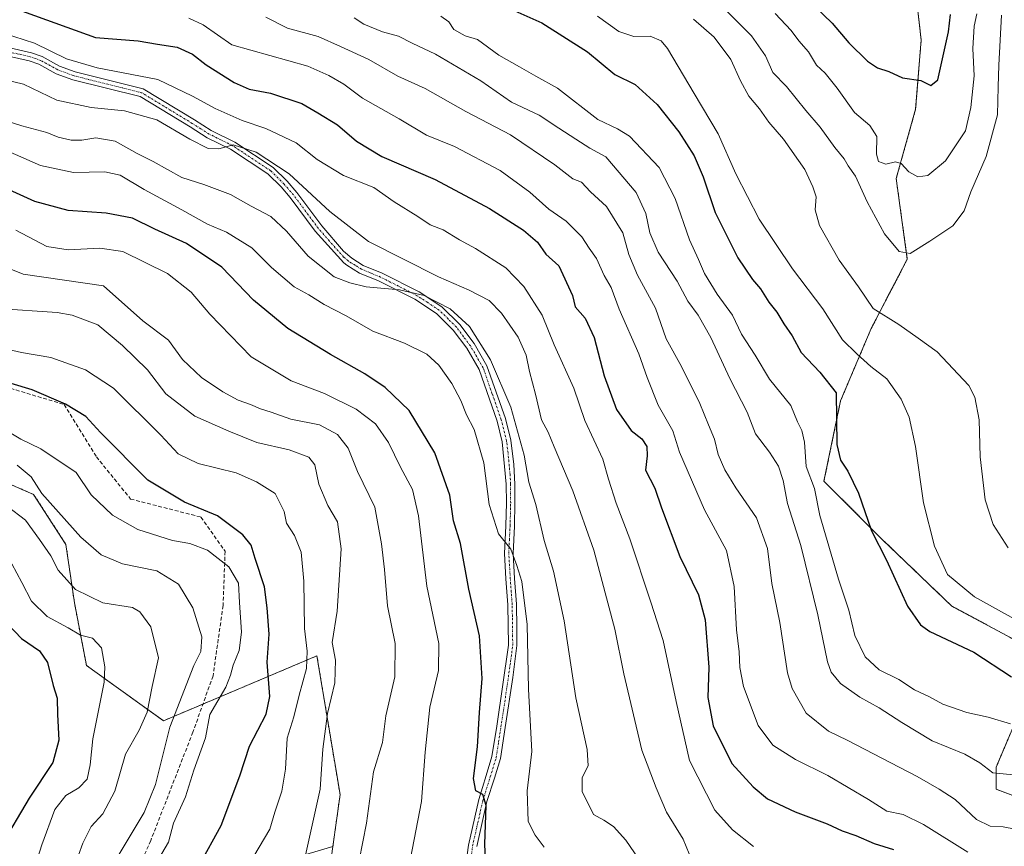
# Model space of a CAD drawing. Units: metres. Extents: x 590453 to 593898, y 4724396 to 4726755.
# Drawn here: x 592069 to 592328, y 4725826 to 4726044 of the extents above; entities that cross this region are included whole.
import ezdxf

# ---------------------------------------------------------------- set-up
doc = ezdxf.new("R2010")
doc.units = ezdxf.units.M
doc.header["$MEASUREMENT"] = 0
for name, pattern in [('TRAZO_Y_PUNTO', [1, 0.5, -0.25, 0, -0.25]), ('TRAZOS', [0.75, 0.5, -0.25]), ('TRAZOSX2', [1.5, 1, -0.5])]:
    doc.linetypes.add(name, pattern=pattern)
for name, color, linetype, lineweight in [('Arbolado forestal', 92, 'TRAZOS', 0), ('Arbolado forestal CxS', 92, 'Continuous', 0), ('Camino', 19, 'Continuous', 0), ('Camino Cxs', 19, 'Continuous', 0), ('Camino eje', 39, 'TRAZO_Y_PUNTO', 13), ('Curva de nivel maestra', 36, 'Continuous', 30), ('Curva de nivel normal', 36, 'Continuous', 0), ('Matorral', 135, 'Continuous', 0), ('Matorral CxS', 135, 'Continuous', 0), ('Senda', 19, 'TRAZOSX2', 0)]:
    doc.layers.add(name, color=color, linetype=linetype, lineweight=lineweight)

# ---------------------------------------------------------------- blocks, each defined once
blk = doc.blocks.new('*U150')
at = {"layer": 'Matorral CxS', "color": 135, "linetype": 'Continuous', "lineweight": 0}
for points in [[(592359.06, 4725828.41, 659.77), (592326.17, 4725840.84, 664.03), (592326.17, 4725846.69, 665.56), (592334.21, 4725865.7, 673.69)], [(592334.94, 4725878.12, 678.93), (592314.47, 4725889.09, 677.99), (592296.2, 4725906.63, 675.78), (592280.85, 4725921.98, 670.98), (592285.23, 4725943.18, 675.03), (592293.27, 4725962.19, 683.41), (592302.78, 4725980.46, 689.67), (592299.85, 4726001.66, 694.02), (592304.97, 4726019.94, 698.14), (592306.43, 4726038.21, 701.49), (592304.24, 4726057.22, 706.69)]]:
    blk.add_polyline3d(points, dxfattribs=at)
blk = doc.blocks.new('*U162')
at = {"layer": 'Curva de nivel normal', "color": 36, "linetype": 'Continuous', "lineweight": 0}
blk.add_polyline3d([(592063.14, 4725957.36, 605), (592069.66, 4725955.83, 605), (592077.42, 4725954.58, 605), (592086.56, 4725951.28, 605), (592093.89, 4725946.47, 605), (592106.33, 4725934.14, 605), (592110.93, 4725929.18, 605), (592116.19, 4725926.63, 605), (592126.16, 4725924.14, 605), (592131.49, 4725921.8, 605), (592136.42, 4725918.74, 605), (592138.77, 4725913.98, 605), (592139.41, 4725910.95, 605), (592141.5, 4725907.71, 605), (592143.27, 4725903.3, 605), (592143.96, 4725895.62, 605), (592144.12, 4725883.22, 605), (592144.87, 4725877.26, 605), (592144.71, 4725872.67, 605), (592142.78, 4725865.67, 605), (592141.33, 4725859.92, 605), (592139.63, 4725854.31, 605), (592139.12, 4725846.12, 605), (592138.16, 4725840.34, 605), (592136.36, 4725834.79, 605), (592135.05, 4725830.39, 605), (592130.82, 4725823.22, 605)], dxfattribs=at)
blk = doc.blocks.new('*U169')
at = {"layer": 'Curva de nivel normal', "color": 36, "linetype": 'Continuous', "lineweight": 0}
blk.add_polyline3d([(592333.45, 4725844.37, 665), (592325.3, 4725845.21, 665), (592321.89, 4725847.81, 665), (592317.87, 4725850.11, 665), (592309.34, 4725853.57, 665), (592301.3, 4725858.45, 665), (592295.37, 4725862.31, 665), (592290.29, 4725865.12, 665), (592285.18, 4725868.75, 665), (592282.78, 4725871.68, 665), (592281.81, 4725874.37, 665), (592279.25, 4725886.81, 665), (592274.74, 4725905.01, 665), (592271.28, 4725916.08, 665), (592270.08, 4725922.15, 665), (592268.85, 4725925.92, 665), (592266.52, 4725929.66, 665), (592262.85, 4725934.44, 665), (592260.6, 4725940.16, 665), (592256.08, 4725949.03, 665), (592251.05, 4725959.86, 665), (592247.75, 4725965.7, 665), (592245.03, 4725969.37, 665), (592242.18, 4725974.65, 665), (592237.2, 4725982.31, 665), (592235.06, 4725987.38, 665), (592233.96, 4725992.5, 665), (592231.44, 4725997.98, 665), (592223.49, 4726007.4, 665), (592219.27, 4726009.64, 665), (592215.58, 4726012.08, 665), (592211.04, 4726014.91, 665), (592205.89, 4726018.4, 665), (592198.67, 4726021.83, 665), (592190.56, 4726027.42, 665), (592178.61, 4726034.47, 665), (592172.45, 4726037.32, 665), (592168.86, 4726039.2, 665), (592164.69, 4726040.35, 665), (592159.78, 4726042.37, 665), (592157.2, 4726043.96, 665)], dxfattribs=at)
blk = doc.blocks.new('*U170')
at = {"layer": 'Curva de nivel normal', "color": 36, "linetype": 'Continuous', "lineweight": 0}
blk.add_polyline3d([(592065.93, 4725915.39, 585), (592070.75, 4725911.74, 585), (592074.45, 4725906.65, 585), (592077.43, 4725902.3, 585), (592079.38, 4725898.52, 585), (592083.9, 4725893.48, 585), (592091.1, 4725889.91, 585), (592098.87, 4725888.75, 585), (592100.83, 4725887.59, 585), (592103.7, 4725883.62, 585), (592105.76, 4725875.49, 585), (592104.09, 4725867.91, 585), (592102.78, 4725861.18, 585), (592100.62, 4725856.42, 585), (592097.07, 4725850.12, 585), (592094.25, 4725840.35, 585), (592091.06, 4725834.4, 585), (592088.06, 4725831.02, 585), (592085.82, 4725826.68, 585), (592082.41, 4725817.16, 585), (592074.71, 4725797.42, 585), (592070.54, 4725782.12, 585), (592069.4, 4725770.46, 585), (592067.81, 4725755.7, 585)], dxfattribs=at)
blk = doc.blocks.new('*U171')
at = {"layer": 'Curva de nivel normal', "color": 36, "linetype": 'Continuous', "lineweight": 0}
blk.add_polyline3d([(592134.02, 4726044.21, 660), (592139.71, 4726041.3, 660), (592147.72, 4726039.05, 660), (592153.63, 4726036.44, 660), (592161.12, 4726033.01, 660), (592168.69, 4726028.64, 660), (592175.93, 4726025.38, 660), (592186.57, 4726019.3, 660), (592198.33, 4726013.2, 660), (592210.07, 4726005.27, 660), (592214.75, 4726001.62, 660), (592217.01, 4726000.71, 660), (592219.42, 4725998.16, 660), (592223.59, 4725994.3, 660), (592227.89, 4725987.35, 660), (592229.47, 4725981.68, 660), (592231.76, 4725976.25, 660), (592236.5, 4725967.52, 660), (592239.32, 4725959.49, 660), (592243.32, 4725952.19, 660), (592248.22, 4725942.43, 660), (592250.45, 4725936.8, 660), (592252, 4725933.06, 660), (592252.99, 4725929, 660), (592254.72, 4725924.94, 660), (592257.66, 4725920.22, 660), (592263.11, 4725912.34, 660), (592266, 4725904.23, 660), (592267.12, 4725895.01, 660), (592269.19, 4725884.75, 660), (592271.25, 4725871.48, 660), (592272.52, 4725867.43, 660), (592276.19, 4725860.86, 660), (592282, 4725856.15, 660), (592286.98, 4725853.82, 660), (592305.33, 4725844.26, 660), (592311.17, 4725840.92, 660), (592315.41, 4725838.14, 660), (592321, 4725832.89, 660), (592324.59, 4725831.17, 660), (592328, 4725830.95, 660), (592337.51, 4725829.13, 660)], dxfattribs=at)
blk = doc.blocks.new('*U173')
at = {"layer": 'Curva de nivel normal', "color": 36, "linetype": 'Continuous', "lineweight": 0}
blk.add_polyline3d([(592062.82, 4726028.28, 640), (592070.25, 4726026.51, 640), (592078.99, 4726022.35, 640), (592088.02, 4726020.38, 640), (592096.84, 4726019.53, 640), (592105.34, 4726017.16, 640), (592114.03, 4726012.02, 640), (592118.79, 4726009.58, 640), (592121.64, 4726009.54, 640), (592125.41, 4726010.53, 640), (592131.48, 4726008.66, 640), (592140.16, 4726002.89, 640), (592150.79, 4725993.02, 640), (592160.99, 4725985.12, 640), (592179.4, 4725975.8, 640), (592187.45, 4725972.32, 640), (592192.72, 4725969.53, 640), (592195.99, 4725966.24, 640), (592200.35, 4725959.87, 640), (592202.49, 4725955.2, 640), (592203.36, 4725950.88, 640), (592204.94, 4725944.91, 640), (592206.5, 4725938.15, 640), (592208.26, 4725934.92, 640), (592209.82, 4725931.07, 640), (592214.78, 4725919.46, 640), (592220.26, 4725903.84, 640), (592225.85, 4725883.04, 640), (592228.15, 4725871.28, 640), (592232.93, 4725851.14, 640), (592236.65, 4725841.26, 640), (592239.42, 4725834.82, 640), (592243.79, 4725827.74, 640), (592245.36, 4725823.88, 640)], dxfattribs=at)
blk = doc.blocks.new('*U176')
at = {"layer": 'Curva de nivel normal', "color": 36, "linetype": 'Continuous', "lineweight": 0}
blk.add_polyline3d([(592254.9, 4726046.12, 690), (592261.77, 4726039.23, 690), (592265.43, 4726033.97, 690), (592267.38, 4726029.59, 690), (592271, 4726025.88, 690), (592276.07, 4726019.61, 690), (592279.84, 4726015.21, 690), (592283.68, 4726009.88, 690), (592286.14, 4726006.85, 690), (592287.17, 4726005.05, 690), (592289.1, 4726002.33, 690), (592292.19, 4725995.57, 690), (592296.78, 4725987.1, 690), (592300.65, 4725982.49, 690), (592303.56, 4725981.91, 690), (592308.74, 4725985.18, 690), (592314.78, 4725989.2, 690), (592317.78, 4725993.2, 690), (592319.53, 4725998.2, 690), (592323.49, 4726007.52, 690), (592326.5, 4726018.43, 690), (592326.65, 4726025.83, 690), (592326.88, 4726031.56, 690), (592327.59, 4726044.68, 690)], dxfattribs=at)
blk = doc.blocks.new('*U180')
at = {"layer": 'Curva de nivel normal', "color": 36, "linetype": 'Continuous', "lineweight": 0}
blk.add_polyline3d([(592067.12, 4725900.26, 580), (592069.75, 4725895.3, 580), (592072.32, 4725890.36, 580), (592076.46, 4725886.37, 580), (592081.99, 4725883.36, 580), (592085.18, 4725881.43, 580), (592088.41, 4725880.66, 580), (592090.73, 4725878.1, 580), (592091.66, 4725873.06, 580), (592091.46, 4725869.04, 580), (592088.43, 4725854.14, 580), (592087.76, 4725847.3, 580), (592086.98, 4725843.55, 580), (592084.8, 4725841.21, 580), (592081.33, 4725839.18, 580), (592078.43, 4725835.54, 580), (592075.04, 4725826.26, 580), (592072.77, 4725819.06, 580), (592069.39, 4725811.62, 580), (592067.23, 4725805.54, 580)], dxfattribs=at)
blk = doc.blocks.new('*U181')
at = {"layer": 'Curva de nivel normal', "color": 36, "linetype": 'Continuous', "lineweight": 0}
blk.add_polyline3d([(592158.56, 4725822.12, 615), (592160.44, 4725831.91, 615), (592162.33, 4725845.48, 615), (592164.71, 4725853.21, 615), (592165.58, 4725860.21, 615), (592167.96, 4725870.46, 615), (592168.01, 4725879.2, 615), (592166.02, 4725889.19, 615), (592165.24, 4725898.7, 615), (592164.38, 4725905.5, 615), (592162.63, 4725915.1, 615), (592158.1, 4725924.54, 615), (592155.66, 4725930.72, 615), (592152.8, 4725934.25, 615), (592148.07, 4725936.79, 615), (592140.56, 4725938.32, 615), (592135.42, 4725940.2, 615), (592132.6, 4725941.03, 615), (592129.96, 4725942.16, 615), (592126.75, 4725943.28, 615), (592122.68, 4725945.55, 615), (592117.1, 4725949.3, 615), (592112.08, 4725954, 615), (592108.34, 4725959.1, 615), (592101.62, 4725964.21, 615), (592091.24, 4725973.44, 615), (592070.12, 4725976.46, 615), (592055.33, 4725982.46, 615)], dxfattribs=at)
blk = doc.blocks.new('*U184')
at = {"layer": 'Curva de nivel normal', "color": 36, "linetype": 'Continuous', "lineweight": 0}
blk.add_polyline3d([(592065.89, 4726009, 630), (592074.67, 4726005.11, 630), (592083.34, 4726003.26, 630), (592091.66, 4726003.44, 630), (592095.64, 4726002.58, 630), (592101.93, 4725998.8, 630), (592111.92, 4725993.45, 630), (592118.67, 4725989.69, 630), (592123.67, 4725987.57, 630), (592130.33, 4725983.47, 630), (592135.52, 4725978.23, 630), (592141.43, 4725973.16, 630), (592145.29, 4725971.04, 630), (592149.36, 4725968.53, 630), (592155.11, 4725965.53, 630), (592162.11, 4725961.51, 630), (592170.44, 4725958.31, 630), (592176.36, 4725955.39, 630), (592179.49, 4725952.57, 630), (592182.91, 4725947.68, 630), (592185.28, 4725943.24, 630), (592186.79, 4725939.46, 630), (592188.78, 4725935.59, 630), (592191.32, 4725926.8, 630), (592192.78, 4725915.87, 630), (592195.23, 4725908.09, 630), (592198.49, 4725904.1, 630), (592200.04, 4725899.77, 630), (592201.32, 4725895.54, 630), (592202.77, 4725884.21, 630), (592203.06, 4725867.21, 630), (592203.94, 4725850.77, 630), (592202.76, 4725840.42, 630), (592203.01, 4725832.41, 630), (592204.82, 4725828.76, 630), (592207.23, 4725825.62, 630)], dxfattribs=at)
blk = doc.blocks.new('*U188')
at = {"layer": 'Curva de nivel normal', "color": 36, "linetype": 'Continuous', "lineweight": 0}
blk.add_polyline3d([(592068.55, 4725926.2, 590), (592072.22, 4725923.11, 590), (592075.04, 4725918.73, 590), (592085.34, 4725907.2, 590), (592090.67, 4725902.61, 590), (592096.24, 4725900.18, 590), (592105.32, 4725898.34, 590), (592110.97, 4725894.85, 590), (592114.78, 4725888.66, 590), (592117.11, 4725880.96, 590), (592116.9, 4725877.14, 590), (592115.06, 4725873.42, 590), (592108.7, 4725857.21, 590), (592104.98, 4725842.15, 590), (592101.93, 4725834.77, 590), (592094.12, 4725821.55, 590)], dxfattribs=at)
blk = doc.blocks.new('*U193')
at = {"layer": 'Curva de nivel normal', "color": 36, "linetype": 'Continuous', "lineweight": 0}
blk.add_polyline3d([(592232.14, 4725822.41, 635), (592228.72, 4725827.44, 635), (592225.45, 4725831.02, 635), (592222.94, 4725832.72, 635), (592220.24, 4725834.2, 635), (592217.24, 4725840.24, 635), (592217.26, 4725843.98, 635), (592218.76, 4725847.02, 635), (592218.52, 4725851.32, 635), (592215.57, 4725864.9, 635), (592212.48, 4725885.21, 635), (592209.66, 4725898.25, 635), (592207.26, 4725906.38, 635), (592205.06, 4725915.88, 635), (592203.19, 4725921.72, 635), (592201.94, 4725928.83, 635), (592198.41, 4725941.44, 635), (592193.1, 4725953.92, 635), (592187.55, 4725962.75, 635), (592182.51, 4725967.39, 635), (592175.65, 4725970.86, 635), (592169.14, 4725972.33, 635), (592160.39, 4725973.18, 635), (592156.05, 4725974.24, 635), (592151.96, 4725975.83, 635), (592145.11, 4725981.21, 635), (592139.4, 4725987.84, 635), (592135.27, 4725991.7, 635), (592130.17, 4725994.37, 635), (592124.73, 4725997.49, 635), (592117.7, 4726000.15, 635), (592111.91, 4726001.99, 635), (592104.31, 4726006.2, 635), (592100.17, 4726008.29, 635), (592094.36, 4726011.52, 635), (592089.24, 4726012.38, 635), (592085.61, 4726011.77, 635), (592082.74, 4726011.76, 635), (592079.34, 4726012.57, 635), (592076.34, 4726013.84, 635), (592069.78, 4726015.58, 635), (592058.89, 4726019.02, 635)], dxfattribs=at)
blk = doc.blocks.new('*U195')
at = {"layer": 'Curva de nivel normal', "color": 36, "linetype": 'Continuous', "lineweight": 0}
blk.add_polyline3d([(592144.03, 4725821.89, 610), (592148.31, 4725840.86, 610), (592149.02, 4725851.4, 610), (592150.22, 4725860.84, 610), (592152.11, 4725868.88, 610), (592152.31, 4725874.88, 610), (592151.46, 4725879.52, 610), (592152.72, 4725887.76, 610), (592153.77, 4725904.19, 610), (592152.8, 4725911.26, 610), (592150.33, 4725915.56, 610), (592147.96, 4725921.19, 610), (592146.85, 4725926.28, 610), (592145.26, 4725928.32, 610), (592140.15, 4725930.26, 610), (592131.65, 4725932.17, 610), (592124.26, 4725935.14, 610), (592115.29, 4725939.09, 610), (592107.68, 4725945.01, 610), (592102.87, 4725951.29, 610), (592096.24, 4725957.7, 610), (592089.81, 4725963.12, 610), (592083.03, 4725965.73, 610), (592079.08, 4725966.39, 610), (592063.3, 4725967.49, 610)], dxfattribs=at)
blk = doc.blocks.new('*U196')
at = {"layer": 'Curva de nivel normal', "color": 36, "linetype": 'Continuous', "lineweight": 0}
blk.add_polyline3d([(592267.99, 4726045.11, 695), (592272.25, 4726040.67, 695), (592274.27, 4726037.95, 695), (592276.79, 4726035, 695), (592278.87, 4726031.52, 695), (592281.13, 4726029.43, 695), (592284.35, 4726025.5, 695), (592288.88, 4726019.09, 695), (592292.92, 4726015.62, 695), (592294.78, 4726012.75, 695), (592294.66, 4726008.06, 695), (592295.22, 4726006.14, 695), (592297.16, 4726005.46, 695), (592299.71, 4726006.05, 695), (592301.19, 4726005.64, 695), (592303.2, 4726003.46, 695), (592305.58, 4726002.11, 695), (592308.17, 4726002.46, 695), (592312.79, 4726006.31, 695), (592318.07, 4726014.23, 695), (592319.49, 4726020.35, 695), (592320.41, 4726028.68, 695), (592319.99, 4726035.89, 695), (592320.34, 4726041.83, 695), (592321.11, 4726045.07, 695)], dxfattribs=at)
blk = doc.blocks.new('*U197')
at = {"layer": 'Curva de nivel normal', "color": 36, "linetype": 'Continuous', "lineweight": 0}
blk.add_polyline3d([(592180, 4726044.46, 670), (592182.16, 4726042.94, 670), (592183.48, 4726040.88, 670), (592186.47, 4726039.27, 670), (592189.72, 4726038.25, 670), (592195.32, 4726034.18, 670), (592200.75, 4726031.13, 670), (592205.02, 4726028.61, 670), (592210.77, 4726025.49, 670), (592221.31, 4726017.21, 670), (592226.53, 4726014.74, 670), (592229.66, 4726012.86, 670), (592237.51, 4726004.6, 670), (592241.65, 4725996.38, 670), (592245.44, 4725985.54, 670), (592247.81, 4725980.36, 670), (592249.38, 4725976.68, 670), (592252.72, 4725971.25, 670), (592256.74, 4725965.7, 670), (592259.12, 4725960.69, 670), (592262.7, 4725955.18, 670), (592266.5, 4725948.88, 670), (592272.1, 4725941.87, 670), (592273.88, 4725937.57, 670), (592275.06, 4725935.35, 670), (592275.71, 4725932.24, 670), (592276.18, 4725925.82, 670), (592278.32, 4725920.1, 670), (592279.76, 4725912.99, 670), (592284.65, 4725896.21, 670), (592287.37, 4725887.98, 670), (592288.99, 4725881.33, 670), (592291.66, 4725875.71, 670), (592295.41, 4725872.33, 670), (592300.56, 4725869.76, 670), (592304.66, 4725867.01, 670), (592308.65, 4725865.22, 670), (592312.11, 4725863.28, 670), (592318.48, 4725861.11, 670), (592324.01, 4725859.85, 670), (592329.94, 4725858.06, 670)], dxfattribs=at)
blk = doc.blocks.new('*U202')
at = {"layer": 'Curva de nivel normal', "color": 36, "linetype": 'Continuous', "lineweight": 0}
blk.add_polyline3d([(592113.75, 4726043.88, 655), (592117.52, 4726042.16, 655), (592125, 4726036.89, 655), (592145.05, 4726031.24, 655), (592150.59, 4726028.78, 655), (592154.51, 4726026.54, 655), (592159.42, 4726022.8, 655), (592169.08, 4726017.41, 655), (592176.23, 4726013.08, 655), (592183.59, 4726010.1, 655), (592195.63, 4726003.76, 655), (592203.42, 4725998.08, 655), (592208.43, 4725993.6, 655), (592213.03, 4725990.42, 655), (592217.15, 4725986.31, 655), (592219.08, 4725983.32, 655), (592220.96, 4725980.59, 655), (592223, 4725976.18, 655), (592224.84, 4725973, 655), (592226.92, 4725967.26, 655), (592232.11, 4725955.52, 655), (592234.3, 4725949.25, 655), (592237.26, 4725941.99, 655), (592241.11, 4725935.24, 655), (592242.85, 4725929.61, 655), (592249.4, 4725914.4, 655), (592255.17, 4725903.7, 655), (592257.24, 4725894.21, 655), (592257.86, 4725882.84, 655), (592258.54, 4725877.05, 655), (592258.72, 4725872.92, 655), (592259.64, 4725867.95, 655), (592263.55, 4725857.61, 655), (592267.35, 4725852.47, 655), (592273.32, 4725848.69, 655), (592281.87, 4725844.47, 655), (592292.52, 4725838.14, 655), (592297.38, 4725835.07, 655), (592301.7, 4725834.19, 655), (592307, 4725831.57, 655), (592318.68, 4725824.26, 655)], dxfattribs=at)
blk = doc.blocks.new('*U203')
at = {"layer": 'Curva de nivel normal', "color": 36, "linetype": 'Continuous', "lineweight": 0}
blk.add_polyline3d([(592064.99, 4726039.94, 645), (592073.09, 4726037.35, 645), (592081.58, 4726033.2, 645), (592089.63, 4726030.82, 645), (592105.58, 4726027.74, 645), (592114.68, 4726023.41, 645), (592120.66, 4726020.15, 645), (592127.8, 4726016.99, 645), (592134.02, 4726014.88, 645), (592141.95, 4726011.06, 645), (592147.48, 4726006.7, 645), (592154.4, 4726002.52, 645), (592162.41, 4725999.36, 645), (592167.72, 4725995.55, 645), (592173.99, 4725991.64, 645), (592177.24, 4725989.45, 645), (592180.66, 4725988.2, 645), (592184.94, 4725985.51, 645), (592189.14, 4725983.25, 645), (592197.12, 4725978.14, 645), (592201.91, 4725973.28, 645), (592206.72, 4725965.66, 645), (592209.89, 4725957.85, 645), (592215.01, 4725946.51, 645), (592217.9, 4725937.94, 645), (592222.67, 4725927.74, 645), (592224.19, 4725922.51, 645), (592226.15, 4725916.23, 645), (592229.78, 4725906.8, 645), (592235.32, 4725890.11, 645), (592238.55, 4725880.04, 645), (592241.95, 4725863.98, 645), (592245.44, 4725848.45, 645), (592252.12, 4725835.32, 645), (592256.8, 4725830.18, 645), (592262.27, 4725825.82, 645)], dxfattribs=at)
blk = doc.blocks.new('*U207')
at = {"layer": 'Curva de nivel normal', "color": 36, "linetype": 'Continuous', "lineweight": 0}
blk.add_polyline3d([(592329.3, 4725904.44, 685), (592325.36, 4725910.6, 685), (592323.24, 4725917.04, 685), (592321.96, 4725928.42, 685), (592321.72, 4725938.17, 685), (592320.58, 4725944.08, 685), (592318.96, 4725947.19, 685), (592310.6, 4725956.02, 685), (592305.6, 4725959.61, 685), (592300.52, 4725963.26, 685), (592293.82, 4725967.47, 685), (592289.93, 4725973.18, 685), (592284.83, 4725980.14, 685), (592279.65, 4725989.3, 685), (592278.53, 4725993.48, 685), (592278.8, 4725996.87, 685), (592277.92, 4725999.5, 685), (592275.77, 4726004.08, 685), (592270.16, 4726012.02, 685), (592266.35, 4726016.48, 685), (592263.84, 4726020.07, 685), (592261.12, 4726023.39, 685), (592258.84, 4726027.4, 685), (592256.33, 4726033.04, 685), (592251.96, 4726038.87, 685), (592246.48, 4726043.62, 685)], dxfattribs=at)
blk = doc.blocks.new('*U208')
at = {"layer": 'Curva de nivel normal', "color": 36, "linetype": 'Continuous', "lineweight": 0}
blk.add_polyline3d([(592171.1, 4725817.58, 620), (592174.99, 4725837.62, 620), (592175.93, 4725850.66, 620), (592177.1, 4725862.5, 620), (592179.41, 4725872.14, 620), (592179.47, 4725879.21, 620), (592176.31, 4725894.37, 620), (592174.12, 4725912.86, 620), (592172.56, 4725919.78, 620), (592169.43, 4725925.65, 620), (592166.24, 4725932.14, 620), (592162.8, 4725937.06, 620), (592157.75, 4725940.97, 620), (592149.45, 4725945.1, 620), (592140.64, 4725948.39, 620), (592130.11, 4725954.73, 620), (592119.25, 4725965.92, 620), (592114.35, 4725971.78, 620), (592108.08, 4725976.64, 620), (592096.33, 4725982.5, 620), (592090.34, 4725983.31, 620), (592081.99, 4725982.94, 620), (592076.34, 4725983.78, 620), (592068.18, 4725988.04, 620)], dxfattribs=at)
blk = doc.blocks.new('*U209')
at = {"layer": 'Curva de nivel normal', "color": 36, "linetype": 'Continuous', "lineweight": 0}
blk.add_polyline3d([(592336.42, 4725882.66, 680), (592320.46, 4725891.54, 680), (592313.38, 4725897.38, 680), (592309.94, 4725904.84, 680), (592307.04, 4725916.27, 680), (592304.95, 4725931.11, 680), (592303.3, 4725938.85, 680), (592301.13, 4725943.61, 680), (592297.37, 4725948.96, 680), (592293.14, 4725952.17, 680), (592289.49, 4725955.49, 680), (592285.72, 4725959.24, 680), (592280.58, 4725967.36, 680), (592272.55, 4725977.89, 680), (592263.76, 4725990.95, 680), (592257.69, 4726002.96, 680), (592253.02, 4726013.49, 680), (592246.66, 4726024.04, 680), (592239.69, 4726035.89, 680), (592237.97, 4726037.94, 680), (592235.14, 4726039.18, 680), (592230.86, 4726039.06, 680), (592226.9, 4726040.44, 680), (592221.22, 4726044.42, 680)], dxfattribs=at)
blk = doc.blocks.new('*U223')
at = {"layer": 'Curva de nivel maestra', "color": 36, "linetype": 'Continuous', "lineweight": 30}
blk.add_polyline3d([(592116.49, 4725820.92, 600), (592122.26, 4725831.33, 600), (592127.14, 4725844.36, 600), (592129.67, 4725852.24, 600), (592134.06, 4725860.61, 600), (592135.07, 4725865.27, 600), (592134.36, 4725874.32, 600), (592134.84, 4725881.73, 600), (592134.3, 4725888.59, 600), (592133.65, 4725894.14, 600), (592131.15, 4725901.6, 600), (592130.12, 4725905.11, 600), (592127.95, 4725907.82, 600), (592121.27, 4725912.87, 600), (592112.57, 4725916.45, 600), (592102.96, 4725922.26, 600), (592090.52, 4725934.82, 600), (592086.64, 4725939.02, 600), (592081.27, 4725942.3, 600), (592072.54, 4725946.08, 600), (592062.2, 4725949.08, 600)], dxfattribs=at)
blk = doc.blocks.new('*U224')
at = {"layer": 'Curva de nivel maestra', "color": 36, "linetype": 'Continuous', "lineweight": 30}
blk.add_polyline3d([(592278.46, 4726047, 700), (592283.04, 4726042.58, 700), (592287.4, 4726037.38, 700), (592292.28, 4726032.56, 700), (592294.89, 4726030.87, 700), (592297.93, 4726029.9, 700), (592301.48, 4726028.2, 700), (592306.31, 4726027.48, 700), (592309, 4726026.14, 700), (592310.82, 4726027.67, 700), (592313.6, 4726040.29, 700), (592314.18, 4726044.86, 700)], dxfattribs=at)
blk = doc.blocks.new('*U229')
at = {"layer": 'Curva de nivel maestra', "color": 36, "linetype": 'Continuous', "lineweight": 30}
blk.add_polyline3d([(592199.49, 4726045.83, 675), (592206.57, 4726042.66, 675), (592218.66, 4726035, 675), (592225.86, 4726029.06, 675), (592231.2, 4726026.45, 675), (592237, 4726021.18, 675), (592242.66, 4726014.02, 675), (592246.7, 4726007.65, 675), (592249.05, 4726002.11, 675), (592252.21, 4725992.72, 675), (592258.22, 4725980.78, 675), (592262.01, 4725975.06, 675), (592264.12, 4725972.66, 675), (592266.36, 4725969.08, 675), (592268.44, 4725966.46, 675), (592270.27, 4725963.38, 675), (592272.52, 4725960.22, 675), (592274.84, 4725955.85, 675), (592279.72, 4725950.72, 675), (592284.02, 4725945.24, 675), (592284.21, 4725931.68, 675), (592285.2, 4725927.54, 675), (592287.12, 4725924.6, 675), (592289.92, 4725918.79, 675), (592293.35, 4725908.92, 675), (592297.33, 4725901.18, 675), (592302.79, 4725889.07, 675), (592306.22, 4725884.12, 675), (592308.69, 4725882.43, 675), (592320.3, 4725876.92, 675), (592330.22, 4725870.46, 675)], dxfattribs=at)
blk = doc.blocks.new('*U231')
at = {"layer": 'Curva de nivel maestra', "color": 36, "linetype": 'Continuous', "lineweight": 30}
blk.add_polyline3d([(592064.56, 4725885.99, 575), (592069.68, 4725880.53, 575), (592074.43, 4725877.31, 575), (592076.55, 4725874.21, 575), (592077.99, 4725868.21, 575), (592079.08, 4725864.88, 575), (592079.16, 4725860.54, 575), (592079.56, 4725853.8, 575), (592077.96, 4725847.9, 575), (592071.67, 4725838.47, 575), (592064.27, 4725825.89, 575)], dxfattribs=at)
blk = doc.blocks.new('*U233')
at = {"layer": 'Curva de nivel maestra', "color": 36, "linetype": 'Continuous', "lineweight": 30}
blk.add_polyline3d([(592191.94, 4725818.22, 625), (592191.62, 4725826.36, 625), (592191.99, 4725836.56, 625), (592191.09, 4725839.49, 625), (592189.24, 4725840.47, 625), (592188.62, 4725843.68, 625), (592189.7, 4725852.07, 625), (592190.24, 4725861.07, 625), (592190.92, 4725870, 625), (592190.2, 4725881.24, 625), (592187.36, 4725893.56, 625), (592185.24, 4725905.54, 625), (592183.38, 4725911.53, 625), (592182.43, 4725918.33, 625), (592178.45, 4725929.41, 625), (592171.67, 4725940.57, 625), (592165.42, 4725946.63, 625), (592160.05, 4725950.25, 625), (592151.04, 4725955.36, 625), (592139.77, 4725962.19, 625), (592130.76, 4725969.66, 625), (592122.44, 4725978.36, 625), (592113.08, 4725984.61, 625), (592104.75, 4725988.35, 625), (592098.86, 4725991.24, 625), (592092, 4725992.57, 625), (592082.01, 4725993.29, 625), (592073.24, 4725995.66, 625), (592060.58, 4726001.34, 625)], dxfattribs=at)

msp = doc.modelspace()

# ---------------------------------------------------------------- linework, layer by layer
at = {"layer": 'Arbolado forestal', "color": 92, "linetype": 'TRAZOS', "lineweight": 0}
for points in [[(592334.94, 4725878.12, 678.93), (592314.47, 4725889.09, 677.99), (592296.2, 4725906.63, 675.78), (592280.85, 4725921.98, 670.98), (592285.23, 4725943.18, 675.03), (592293.27, 4725962.19, 683.41), (592302.78, 4725980.46, 689.67), (592299.85, 4726001.66, 694.02), (592304.97, 4726019.94, 698.14), (592306.43, 4726038.21, 701.49), (592304.24, 4726057.22, 706.69), (592297.66, 4726077.69, 711.97), (592286.7, 4726093.04, 713.52), (592288.33, 4726103.11, 712.58), (592277.13, 4726108.99, 714.52), (592245.07, 4726128.39, 717.9)], [(591906.68, 4725933.29, 588.51), (591986.79, 4725937.23, 604.41), (592043.43, 4725931.29, 588.98), (592072.88, 4725918.5, 589.14), (592081.38, 4725905.32, 587.53), (592083.63, 4725889.93, 583.21), (592086.79, 4725873.46, 577.95), (592107.05, 4725858.9, 588.06), (592117.44, 4725863.29, 593.52), (592147.43, 4725875.99, 606.74), (592153.52, 4725839.45, 612.18), (592151.63, 4725825.77, 612.33)], [(592359.06, 4725828.41, 659.77), (592326.17, 4725840.84, 664.03), (592326.17, 4725846.69, 665.56), (592334.21, 4725865.7, 673.69)]]:
    msp.add_polyline3d(points, dxfattribs=at)
at = {"layer": 'Arbolado forestal CxS', "color": 92, "linetype": 'Continuous', "lineweight": 0}
for points in [[(592105.01, 4726247.42, 724.26), (592092.14, 4726218.27, 726.84), (592107.68, 4726199.26, 723.97), (592137.04, 4726182.94, 721.25), (592172.16, 4726175.45, 724.82), (592197.46, 4726175.65, 723.21), (592209.55, 4726166.44, 721.47), (592235.38, 4726134.26, 718.55), (592245.07, 4726128.39, 717.9), (592277.13, 4726108.99, 714.52), (592288.33, 4726103.11, 712.58), (592286.7, 4726093.04, 713.52), (592297.66, 4726077.69, 711.97), (592304.24, 4726057.22, 706.69), (592306.43, 4726038.21, 701.49), (592304.97, 4726019.94, 698.14), (592299.85, 4726001.66, 694.02), (592302.78, 4725980.46, 689.67), (592293.27, 4725962.19, 683.41), (592285.23, 4725943.18, 675.03), (592280.85, 4725921.98, 670.98), (592296.2, 4725906.63, 675.78), (592314.47, 4725889.09, 677.99), (592334.94, 4725878.12, 678.93)], [(592064.66, 4725706.88, 572.99), (592081.71, 4725745.68, 591.71), (592115.79, 4725789.52, 605.87), (592148.65, 4725804.13, 613.96), (592151.63, 4725825.77, 612.33), (592153.52, 4725839.45, 612.18), (592147.43, 4725875.99, 606.74), (592107.05, 4725858.9, 588.06), (592086.79, 4725873.46, 577.95), (592083.63, 4725889.92, 583.21), (592081.38, 4725905.32, 587.53), (592072.88, 4725918.5, 589.14), (592043.43, 4725931.29, 588.97)], [(592043.43, 4725931.29, 588.97), (592072.88, 4725918.5, 589.14), (592081.38, 4725905.32, 587.53), (592083.63, 4725889.92, 583.21), (592086.79, 4725873.46, 577.95), (592107.05, 4725858.9, 588.06), (592147.43, 4725875.99, 606.74), (592153.52, 4725839.45, 612.18), (592151.63, 4725825.77, 612.33), (592151.63, 4725825.77, 612.33), (592126.68, 4725818.37, 604.71), (592110.85, 4725810.77, 600.66), (592098.19, 4725798.74, 596.74), (592082.99, 4725779.74, 591.39), (592079.19, 4725759.48, 591.26), (592070.96, 4725751.25, 586.68), (592047.53, 4725761.38, 573.99)], [(592334.21, 4725865.7, 673.69), (592326.17, 4725846.69, 665.56), (592326.17, 4725840.84, 664.03), (592359.06, 4725828.41, 659.77)]]:
    msp.add_polyline3d(points, dxfattribs=at)
at = {"layer": 'Camino', "color": 19, "linetype": 'Continuous', "lineweight": 0}
for points in [[(592061.15, 4726037.3, 643), (592072.31, 4726034.8, 643.3), (592075.16, 4726033.81, 642.93), (592079.72, 4726031.3, 643.48), (592083.85, 4726029.78, 643.29), (592101.75, 4726025.31, 642.55), (592115.21, 4726017.12, 641.14), (592119.62, 4726014.35, 640.84), (592125.79, 4726011.28, 640.69), (592135.94, 4726004.59, 639.33), (592139.59, 4726000.96, 639.07), (592142.12, 4725998.04, 638.16), (592148.69, 4725989.23, 637.55), (592154.45, 4725982.56, 636.68), (592156.63, 4725980.68, 636.47), (592159.64, 4725978.82, 636), (592164.61, 4725976.77, 636.38), (592174.29, 4725971.85, 635.54), (592180.3, 4725967.93, 634.91), (592185.01, 4725963.27, 634.39), (592188.78, 4725958.22, 634.68), (592192.18, 4725952.33, 633.98), (592197.02, 4725938.48, 633.21), (592198.45, 4725932.76, 633.3), (592199.22, 4725926.39, 632.96), (592199.52, 4725921.24, 632.47), (592199.54, 4725916.27, 631.98), (592199.38, 4725910.18, 631.06), (592199.04, 4725902.96, 630.1), (592199.44, 4725896.4, 629.92), (592199.93, 4725889.56, 629.07), (592200.05, 4725883.37, 628.22), (592200.07, 4725878.69, 627.96), (592198.98, 4725870.25, 627.67), (592196.97, 4725857.11, 626.47), (592195.69, 4725848.95, 625.82), (592194.12, 4725843.79, 625.8), (592192.18, 4725837.6, 625.21), (592189.51, 4725825.78, 624.68)], [(592186.7, 4725821.64, 623.84), (592187.27, 4725826.17, 624.25), (592189.99, 4725838.19, 624.77), (592191.96, 4725844.46, 625.39), (592193.48, 4725849.46, 625.63), (592194.73, 4725857.46, 626.04), (592197.8, 4725878.83, 627.72), (592197.67, 4725889.45, 628.7), (592197.18, 4725896.25, 629.31), (592196.76, 4725902.94, 629.76), (592197.11, 4725910.26, 630.47), (592197.28, 4725916.3, 631.19), (592197.26, 4725921.17, 631.61), (592196.21, 4725932.35, 632.12), (592194.84, 4725937.82, 632.39), (592190.11, 4725951.38, 633.24), (592186.88, 4725956.97, 633.87), (592183.29, 4725961.77, 633.98), (592178.87, 4725966.16, 634.26), (592173.15, 4725969.88, 634.63), (592163.67, 4725974.71, 635.48), (592158.6, 4725976.79, 635.33), (592155.28, 4725978.84, 635.75), (592154.47, 4725979.45, 635.88), (592146.97, 4725987.85, 636.85), (592140.41, 4725996.66, 637.62), (592137.98, 4725999.46, 638.26), (592134.54, 4726002.88, 638.63), (592124.7, 4726009.37, 639.93), (592118.54, 4726012.42, 640.09), (592114.05, 4726015.25, 640.49), (592100.89, 4726023.25, 641.34), (592083.2, 4726027.68, 642.11), (592078.81, 4726029.29, 642.43), (592074.26, 4726031.79, 642.22), (592071.71, 4726032.68, 642.27), (592060.78, 4726035.13, 642.67)]]:
    msp.add_polyline3d(points, dxfattribs=at)
at = {"layer": 'Camino Cxs', "color": 19, "linetype": 'Continuous', "lineweight": 0}
for points in [[(592061.15, 4726037.3, 643), (592072.31, 4726034.8, 643.3), (592075.16, 4726033.81, 642.93), (592079.72, 4726031.3, 643.48), (592083.85, 4726029.78, 643.29), (592101.75, 4726025.31, 642.55), (592115.21, 4726017.12, 641.14), (592119.62, 4726014.35, 640.84), (592125.79, 4726011.28, 640.69), (592135.94, 4726004.59, 639.33), (592139.59, 4726000.96, 639.07), (592142.12, 4725998.04, 638.16), (592148.69, 4725989.23, 637.55), (592154.45, 4725982.56, 636.68), (592156.63, 4725980.68, 636.47), (592159.64, 4725978.82, 636), (592164.61, 4725976.77, 636.38), (592174.29, 4725971.85, 635.54), (592180.3, 4725967.93, 634.91), (592185.01, 4725963.27, 634.39), (592188.78, 4725958.22, 634.68), (592192.18, 4725952.33, 633.98), (592197.02, 4725938.48, 633.21), (592198.45, 4725932.76, 633.3), (592199.22, 4725926.39, 632.96), (592199.52, 4725921.24, 632.47), (592199.54, 4725916.27, 631.98), (592199.38, 4725910.18, 631.06), (592199.04, 4725902.96, 630.1), (592199.44, 4725896.4, 629.92), (592199.93, 4725889.56, 629.07), (592200.05, 4725883.37, 628.22), (592200.07, 4725878.69, 627.96), (592198.98, 4725870.25, 627.67), (592196.97, 4725857.11, 626.47), (592195.69, 4725848.95, 625.82), (592194.12, 4725843.79, 625.8), (592192.18, 4725837.6, 625.21), (592189.51, 4725825.78, 624.68)], [(592186.7, 4725821.64, 623.84), (592187.27, 4725826.17, 624.25), (592189.99, 4725838.19, 624.77), (592191.96, 4725844.46, 625.39), (592193.48, 4725849.46, 625.63), (592194.73, 4725857.46, 626.04), (592197.8, 4725878.83, 627.72), (592197.67, 4725889.45, 628.7), (592197.18, 4725896.25, 629.31), (592196.76, 4725902.94, 629.76), (592197.11, 4725910.26, 630.47), (592197.28, 4725916.3, 631.19), (592197.26, 4725921.17, 631.61), (592196.21, 4725932.35, 632.12), (592194.84, 4725937.82, 632.39), (592190.11, 4725951.38, 633.24), (592186.88, 4725956.97, 633.87), (592183.29, 4725961.77, 633.98), (592178.87, 4725966.16, 634.26), (592173.15, 4725969.88, 634.63), (592163.67, 4725974.71, 635.48), (592158.6, 4725976.79, 635.33), (592155.28, 4725978.84, 635.75), (592154.47, 4725979.45, 635.88), (592146.97, 4725987.85, 636.85), (592140.41, 4725996.66, 637.62), (592137.98, 4725999.46, 638.26), (592134.54, 4726002.88, 638.63), (592124.7, 4726009.37, 639.93), (592118.54, 4726012.42, 640.09), (592114.05, 4726015.25, 640.49), (592100.89, 4726023.25, 641.34), (592083.2, 4726027.68, 642.11), (592078.81, 4726029.29, 642.43), (592074.26, 4726031.79, 642.22), (592071.71, 4726032.68, 642.27), (592060.78, 4726035.13, 642.67)]]:
    msp.add_polyline3d(points, dxfattribs=at)
at = {"layer": 'Camino eje', "color": 39, "linetype": 'TRAZO_Y_PUNTO', "lineweight": 13}
msp.add_polyline3d([(592188.11, 4725823.71, 624.31), (592188.39, 4725825.98, 624.46), (592189.75, 4725831.99, 624.7), (592191.09, 4725837.9, 624.86), (592192.07, 4725841.03, 625.28), (592193.04, 4725844.13, 625.59), (592194.59, 4725849.21, 625.72), (592195.23, 4725853.29, 625.83), (592195.85, 4725857.29, 626.17), (592196.86, 4725863.86, 626.93), (592198.39, 4725874.54, 627.66), (592198.94, 4725878.76, 627.84), (592198.93, 4725881.1, 627.96), (592198.86, 4725886.41, 628.49), (592198.8, 4725889.51, 628.88), (592198.31, 4725896.33, 629.61), (592198.11, 4725899.61, 629.88), (592197.9, 4725902.95, 629.93), (592198.08, 4725906.61, 630.26), (592198.25, 4725910.22, 630.77), (592198.33, 4725913.24, 631.33), (592198.41, 4725916.29, 631.58), (592198.39, 4725921.21, 632.04), (592198.24, 4725923.78, 632.27), (592197.72, 4725929.37, 632.57), (592197.33, 4725932.56, 632.67), (592195.93, 4725938.15, 632.62), (592193.57, 4725944.93, 633.47), (592191.15, 4725951.86, 633.46), (592187.83, 4725957.6, 634.24), (592186.04, 4725960, 634.05), (592184.15, 4725962.52, 634.21), (592181.94, 4725964.72, 634.53), (592179.59, 4725967.05, 634.6), (592176.58, 4725969.01, 634.86), (592173.72, 4725970.87, 635.05), (592168.88, 4725973.33, 634.97), (592164.14, 4725975.74, 635.89), (592161.66, 4725976.77, 635.65), (592159.12, 4725977.81, 635.62), (592157.46, 4725978.83, 635.85), (592155.75, 4725979.91, 636.11), (592154.46, 4725981.01, 636.28), (592150.71, 4725985.21, 636.69), (592147.83, 4725988.54, 637.13), (592144.55, 4725992.95, 637.42), (592141.27, 4725997.35, 637.79), (592138.79, 4726000.21, 638.61), (592135.24, 4726003.74, 638.86), (592125.25, 4726010.33, 640.28), (592122.16, 4726011.86, 640.23), (592119.08, 4726013.39, 640.36), (592116.84, 4726014.8, 640.83), (592114.63, 4726016.19, 640.82), (592108.05, 4726020.19, 641.2), (592101.32, 4726024.28, 641.9), (592092.37, 4726026.52, 642.18), (592083.53, 4726028.73, 642.46), (592081.46, 4726029.49, 642.89), (592079.27, 4726030.3, 642.91), (592074.71, 4726032.8, 642.51), (592073.29, 4726033.3, 642.58), (592072.01, 4726033.74, 642.73), (592060.97, 4726036.22, 642.84)], dxfattribs=at)
at = {"layer": 'Curva de nivel maestra', "color": 36, "linetype": 'Continuous', "lineweight": 30}
msp.add_polyline3d([(592065.59, 4726047.37, 650), (592089.19, 4726038.81, 650), (592100.43, 4726037.98, 650), (592105.52, 4726037.05, 650), (592110.67, 4726036.27, 650), (592114.67, 4726034.44, 650), (592118.33, 4726031.64, 650), (592125.67, 4726026.94, 650), (592129.58, 4726025.24, 650), (592135.24, 4726024.12, 650), (592143.48, 4726021.41, 650), (592147.64, 4726018.97, 650), (592152.82, 4726015.8, 650), (592157.8, 4726011.53, 650), (592164.55, 4726007.5, 650), (592178.51, 4726001.42, 650), (592192.88, 4725993.79, 650), (592201.82, 4725988.08, 650), (592205.47, 4725984.93, 650), (592207.7, 4725981.78, 650), (592211.07, 4725978.67, 650), (592214.64, 4725970.85, 650), (592215.39, 4725967.92, 650), (592218.03, 4725964.87, 650), (592220.42, 4725959.82, 650), (592223.03, 4725949.71, 650), (592226.28, 4725940.82, 650), (592230.13, 4725935.31, 650), (592232.92, 4725933.1, 650), (592234.27, 4725931.14, 650), (592234.32, 4725928.62, 650), (592233.91, 4725924.87, 650), (592236.33, 4725920.18, 650), (592238.06, 4725914.95, 650), (592242.91, 4725902.12, 650), (592247.79, 4725892.02, 650), (592249.6, 4725885.51, 650), (592250.53, 4725872.97, 650), (592250.3, 4725865.06, 650), (592251.72, 4725857.52, 650), (592256.63, 4725847.68, 650), (592262.22, 4725841.54, 650), (592265.98, 4725838.3, 650), (592273.31, 4725834.89, 650), (592281.73, 4725831.73, 650), (592285.65, 4725829.9, 650), (592289.24, 4725828.7, 650), (592294.06, 4725826.6, 650), (592299.13, 4725825.03, 650)], dxfattribs=at)
at = {"layer": 'Curva de nivel normal', "color": 36, "linetype": 'Continuous', "lineweight": 0}
msp.add_polyline3d([(592066.49, 4725934.91, 595), (592069.52, 4725933.08, 595), (592074.76, 4725930.52, 595), (592084.1, 4725924.31, 595), (592088.05, 4725918.38, 595), (592093.65, 4725913.03, 595), (592100.31, 4725909.28, 595), (592109.46, 4725906.37, 595), (592113.95, 4725905.58, 595), (592118.63, 4725903.84, 595), (592124.27, 4725899.42, 595), (592126.79, 4725895.17, 595), (592127.03, 4725890.06, 595), (592127.55, 4725882.22, 595), (592126.97, 4725877.38, 595), (592125.35, 4725873.57, 595), (592124.72, 4725870.94, 595), (592123.49, 4725867.72, 595), (592119.22, 4725860.54, 595), (592118.11, 4725854.43, 595), (592115.02, 4725845.86, 595), (592112.83, 4725838.89, 595), (592109.7, 4725831.89, 595), (592108.39, 4725826.96, 595), (592104.62, 4725820.49, 595)], dxfattribs=at)
at = {"layer": 'Matorral', "color": 135, "linetype": 'Continuous', "lineweight": 0}
for points in [[(592334.94, 4725878.12, 678.93), (592314.47, 4725889.09, 677.99), (592296.2, 4725906.63, 675.78), (592280.85, 4725921.98, 670.98), (592285.23, 4725943.18, 675.03), (592293.27, 4725962.19, 683.41), (592302.78, 4725980.46, 689.67), (592299.85, 4726001.66, 694.02), (592304.97, 4726019.94, 698.14), (592306.43, 4726038.21, 701.49), (592304.24, 4726057.22, 706.69), (592297.66, 4726077.69, 711.97), (592286.7, 4726093.04, 713.52), (592288.33, 4726103.11, 712.58), (592277.13, 4726108.99, 714.52), (592245.07, 4726128.39, 717.9)], [(592359.06, 4725828.41, 659.77), (592326.17, 4725840.84, 664.03), (592326.17, 4725846.69, 665.56), (592334.21, 4725865.7, 673.69)]]:
    msp.add_polyline3d(points, dxfattribs=at)
at = {"layer": 'Senda', "color": 19, "linetype": 'TRAZOSX2', "lineweight": 0}
msp.add_polyline3d([(591983.04, 4725953.27, 612.56), (592011.61, 4725940.05, 601.49), (592020.08, 4725940.05, 598.63), (592046.01, 4725948.51, 597.5), (592058.18, 4725949.04, 599.64), (592080.93, 4725942.16, 599.98), (592089.4, 4725928.4, 597.57), (592098.4, 4725917.29, 597.54), (592116.92, 4725912.53, 598.72), (592123.27, 4725903.53, 595.83), (592122.74, 4725889.25, 593.38), (592120.09, 4725870.72, 592.53), (592114.8, 4725855.91, 593.11), (592103.69, 4725827.33, 592.78), (592094.16, 4725805.64, 593.28), (592090.99, 4725788.17, 594.5), (592095.22, 4725753.78, 596.85), (592109.08, 4725741.4, 593.99), (592123.9, 4725732.93, 588.98), (592191.85, 4725694.41, 578.29)], dxfattribs=at)

# ---------------------------------------------------------------- block references
at = {"layer": 'Curva de nivel maestra', "color": 36, "linetype": 'Continuous', "lineweight": 30}
for name in ['*U231', '*U223', '*U233', '*U229', '*U224']:
    msp.add_blockref(name, (0, 0), dxfattribs=at)
at = {"layer": 'Curva de nivel normal', "color": 36, "linetype": 'Continuous', "lineweight": 0}
for name in ['*U180', '*U195', '*U162', '*U188', '*U170', '*U184', '*U208', '*U181', '*U193', '*U173', '*U203', '*U202', '*U171', '*U169', '*U197', '*U209', '*U207', '*U176', '*U196']:
    msp.add_blockref(name, (0, 0), dxfattribs=at)
at = {"layer": 'Matorral CxS', "color": 135, "linetype": 'Continuous', "lineweight": 0}
msp.add_blockref('*U150', (0, 0), dxfattribs=at)

doc.saveas('drawing.dxf')
